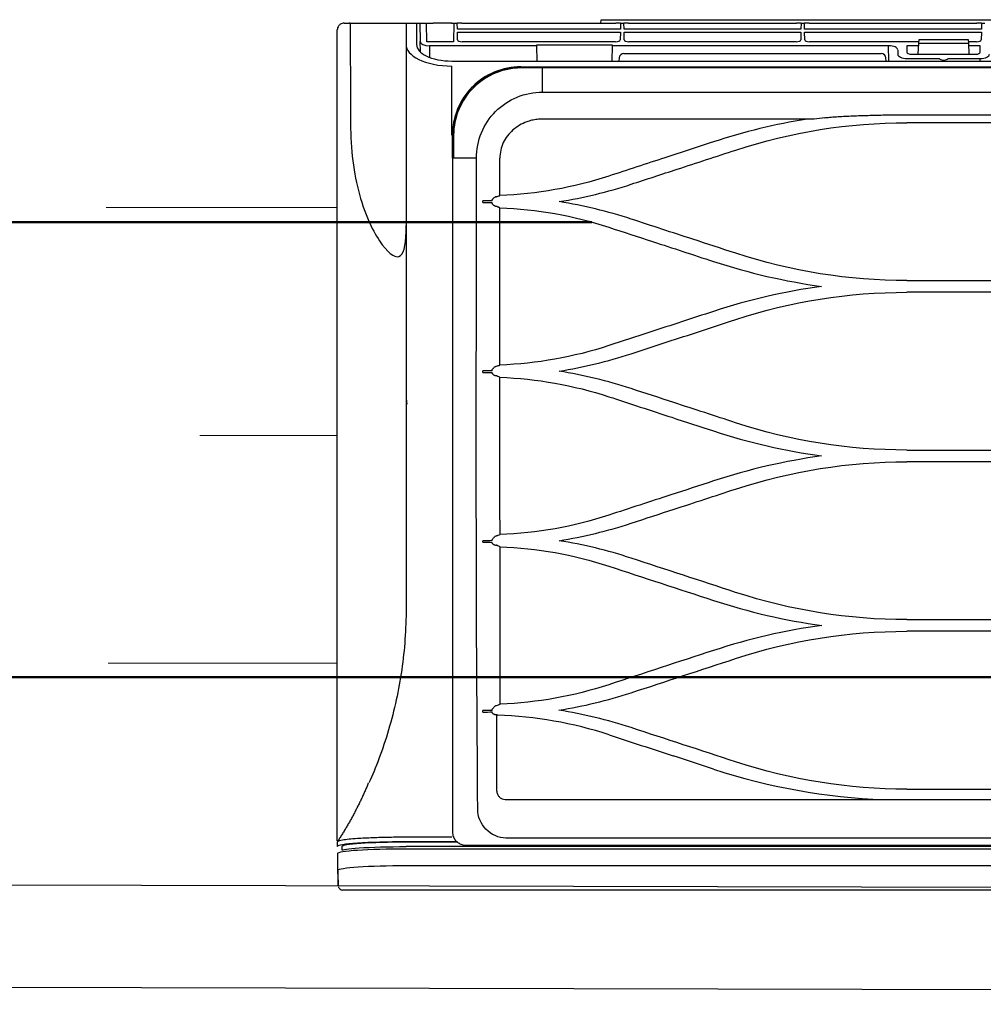
# Model space of a CAD drawing. Units: millimetres. Extents: x -21779 to 26905, y -31101 to 10540.
# Drawn here: x 158 to 181, y -27144 to -27120 of the extents above; entities that cross this region are included whole.
import ezdxf

# ---------------------------------------------------------------- set-up
doc = ezdxf.new("R2010")
doc.units = ezdxf.units.MM
doc.layers.get('0').update_dxf_attribs({"color": 8, "lineweight": 25})
for name, color, linetype, lineweight in [('_AD_freon', 3, 'Continuous', 50), ('_AD_opisy', 7, 'Continuous', 25), ('LATS_CONTROL_LINE', 2, 'Continuous', 0), ('LATS_PIPE_DRAIN', 4, 'Continuous', 0), ('LATS_PIPE_REFRIGERANT', 3, 'Continuous', 0), ('WAW_GIPSOKARTON', 8, 'Continuous', 25)]:
    doc.layers.add(name, color=color, linetype=linetype, lineweight=lineweight)
doc.layers.add('Blok', color=8, linetype='Continuous')

# ---------------------------------------------------------------- blocks, each defined once
blk = doc.blocks.new('LATS_IDU_WALL_MOUNTED_SJ_MIRHOR')
at = {"color": 0}
for p, q in [((-415.46, 189.21), (-415.7, 189.21)), ((-415.46, 189.21), (-414.91, 189.21)), ((-403.25, 189.21), (-400.95, 189.21)), ((-403.25, 189.21), (-403.25, 184.5)), ((-400.95, 189.21), (-400.25, 189.21)), ((-400.95, 189.21), (-400.95, 184.5)), ((-400.25, 189.21), (-398.78, 189.21)), ((-400.25, 189.21), (-400.18, 185.19)), ((-398.71, 185.11), (-398.78, 189.21)), ((-398.78, 189.21), (-398.78, 189.21)), ((-395.55, 189.21), (-397.37, 189.21)), ((-393.55, 189.21), (-395.55, 189.21)), ((-393.31, 189.19), (-393.31, 189.21)), ((-393.31, 189.21), (-392.82, 189.21)), ((-392.82, 189.21), (-392.89, 185.11)), ((-392.82, 189.21), (-392.08, 189.21)), ((-392.82, 189.21), (-392.82, 189.21)), ((-391.08, 189.21), (-392.08, 189.21)), ((-392.06, 187.89), (-392.08, 189.21)), ((-392.08, 189.21), (-392.08, 189.21)), ((-391.08, 189.21), (-357.47, 189.21)), ((-360.74, 189.21), (-360.72, 189.94)), ((-360.72, 189.94), (-39.93, 189.94)), ((-356.47, 189.21), (-357.47, 189.21)), ((-356.47, 189.21), (-356.49, 187.89)), ((-356.47, 189.21), (-355.72, 189.21)), ((-356.47, 189.21), (-356.47, 189.21)), ((-354.72, 189.21), (-355.72, 189.21)), ((-355.7, 187.89), (-355.72, 189.21)), ((-355.72, 189.21), (-355.72, 189.21)), ((-354.72, 189.21), (-318.1, 189.21)), ((-317.1, 189.21), (-318.1, 189.21)), ((-317.1, 189.21), (-317.12, 187.89)), ((-317.1, 189.21), (-316.35, 189.21)), ((-317.1, 189.21), (-317.1, 189.21)), ((-315.35, 189.21), (-316.35, 189.21)), ((-316.33, 187.89), (-316.35, 189.21)), ((-316.35, 189.21), (-316.35, 189.21)), ((-315.35, 189.21), (-278.73, 189.21)), ((-277.73, 189.21), (-278.73, 189.21)), ((-277.73, 189.21), (-277.75, 187.89)), ((-277.73, 189.21), (-276.98, 189.21)), ((-277.73, 189.21), (-277.73, 189.21)), ((-356.49, 187.89), (-392.06, 187.89)), ((-392.02, 185.58), (-392.05, 187.19)), ((-392.05, 187.19), (-356.5, 187.19)), ((-356.5, 187.19), (-356.53, 185.58)), ((-317.12, 187.89), (-355.7, 187.89)), ((-355.66, 185.58), (-355.69, 187.19)), ((-355.69, 187.19), (-317.13, 187.19)), ((-317.13, 187.19), (-317.16, 185.58)), ((-277.75, 187.89), (-316.33, 187.89)), ((-316.29, 185.58), (-316.32, 187.19)), ((-316.32, 187.19), (-277.76, 187.19)), ((-277.76, 187.19), (-277.79, 185.58)), ((-400.14, 182.99), (-400.18, 185.19)), ((-392.89, 185.11), (-398.71, 185.11)), ((-357.54, 185.11), (-391.01, 185.11)), ((-318.17, 185.11), (-354.65, 185.11)), ((-291.46, 185.11), (-315.28, 185.11)), ((-291.47, 184.85), (-291.6, 182.4)), ((-291.43, 185.56), (-291.47, 184.85)), ((-291.47, 184.85), (-280.53, 184.85)), ((-280.57, 185.56), (-291.43, 185.56)), ((-280.53, 184.85), (-280.57, 185.56)), ((-278.8, 185.11), (-280.54, 185.11)), ((-280.4, 182.4), (-280.53, 184.85)), ((-374.7, 184.26), (-398.16, 184.26)), ((-398.16, 184.26), (-398.12, 181.79)), ((-374.7, 184.26), (-374.7, 184.47)), ((-374.7, 184.47), (-358.32, 184.47)), ((-374.64, 180.91), (-374.7, 184.26)), ((-358.32, 184.26), (-358.38, 180.91)), ((-358.32, 184.47), (-358.32, 184.26)), ((-298.02, 184.26), (-358.32, 184.26)), ((-297.96, 180.91), (-298.02, 184.26)), ((-296, 183.33), (-296, 182.4)), ((-291.5, 184.26), (-294, 184.26)), ((-294, 184.26), (-294, 182.87)), ((-278, 184.26), (-280.5, 184.26)), ((-278, 182.87), (-278, 184.26)), ((-393.25, 180.91), (0, 180.91)), ((-356.76, 181.62), (-356.82, 180.91)), ((-355.77, 182.53), (-299.6, 182.53)), ((-298.54, 180.91), (-298.6, 181.62)), ((-293.98, 181.47), (-286.95, 181.47)), ((-293.01, 182.4), (-278.99, 182.4)), ((-285.05, 181.47), (-278.02, 181.47)), ((-278.03, 180.91), (-278.02, 181.47)), ((-378.2, 179.69), (-378.2, 179.69)), ((-378.2, 179.69), (-378.2, 179.62)), ((-373.5, 179.62), (373.5, 179.62)), ((0, 179.41), (-373.5, 179.41)), ((-373.5, 174.14), (0, 174.14)), ((-314.25, 168.25), (-373.51, 168.25)), ((-294, 169.19), (-250, 169.19)), ((-250, 167.45), (-294, 167.45)), ((-393.09, 164.73), (-393.16, 164.73)), ((-294, 133.01), (-250, 133.01)), ((-250, 130.45), (-294, 130.45)), ((-294, 96.01), (-250, 96.01)), ((-250, 93.46), (-294, 93.46)), ((-294, 59), (-250, 59)), ((-250, 56.47), (-294, 56.47)), ((-294, 22.01), (-251, 22.01)), ((-381.5, 19.73), (-137.93, 19.73)), ((-299.17, 19.73), (-299.16, 19.74)), ((381.5, 11.32), (-381.5, 11.32)), ((-392.1, 10.5), (-403.25, 10.5)), ((-392.01, 10.43), (-403.25, 10.43)), ((403.25, 9.46), (-403.25, 9.46)), ((0, 8.94), (-403.25, 8.94)), ((-390.2, 9.77), (390.2, 9.77)), ((-403.25, 5.33), (0, 5.33))]:
    blk.add_line(p, q, dxfattribs=at)
for centre, radius, start, end in [((-393.55, 187.21), 2, 75.7294, 90), ((-355.77, 181.53), 1, 90, 175), ((-299.6, 181.53), 1, 5, 90)]:
    blk.add_arc(centre, radius, start, end, dxfattribs=at)
for centre, major_axis, ratio, start_param, end_param in [((-398.18, 185.19), (-2, 0.01), 0.462507, 0.010188, 1.58068), ((-391.02, 185.58), (-1, 0), 0.462507, 0.010188, 1.58068), ((-357.53, 185.58), (1, 0), 0.462507, 4.702506, 6.272998), ((-354.66, 185.58), (-1, 0), 0.462507, 0.010188, 1.58068), ((-318.16, 185.58), (1, 0), 0.462507, 4.702506, 6.272998), ((-315.29, 185.58), (-1, 0), 0.462507, 0.010188, 1.58068), ((-278.79, 185.58), (1, 0), 0.462507, 4.702506, 6.272998), ((-298, 183.34), (-2, 0.01), 0.462506, 3.143724, 4.722353), ((-293, 182.87), (1, 0.01), 0.470092, 3.139198, 4.701553), ((-279, 182.87), (-1, 0.01), 0.470092, 1.581633, 3.143987), ((-294, 182.4), (-2, 0.01), 0.462506, 0.002131, 1.58076), ((-286, 181.61), (1, 0), 0.466308, 3.446285, 5.978493), ((-278, 182.4), (2, 0.01), 0.462506, 4.702425, 6.281054), ((-378.2, 179.13), (0.001, 0.5), 0.015902, 0.122189, 0.977766), ((-392.6, 164.73), (0.5, 0.001), 0.002126, 3.263766, 4.085389)]:
    blk.add_ellipse(centre, major_axis=major_axis, ratio=ratio, start_param=start_param, end_param=end_param, dxfattribs=at)
for points, degree, knots in [([(-416.75, 189.21), (-417.04, 189.21), (-417.33, 189.13), (-417.75, 188.84), (-417.89, 188.71), (-418.13, 188.33), (-418.25, 188.06), (-418.25, 187.71)], 3, [0, 0, 0, 0, 0.5, 0.5, 0.75, 0.75, 1, 1, 1, 1]), ([(-414.99, 189.21), (-414.12, 189.21), (-411.35, 189.21), (-407.97, 189.21), (-405.45, 189.21), (-404.13, 189.21), (-403.39, 189.21), (-403.25, 189.21), (-403.25, 189.21)], 3, [0, 0, 0, 0, 0.129685, 0.420134, 0.565359, 0.710583, 0.855808, 1, 1, 1, 1]), ([(-398.66, 189.21), (-398.65, 189.21), (-398.63, 189.21), (-398.48, 189.21), (-398.32, 189.21), (-398.03, 189.21), (-397.91, 189.21), (-397.65, 189.21), (-397.51, 189.21), (-397.37, 189.21)], 3, [0, 0, 0, 0, 0.048561, 0.048561, 0.483363, 0.483363, 0.740719, 0.740719, 1, 1, 1, 1]), ([(-418.25, 10.69), (-418.25, 10.94), (-418.25, 11.21), (-418.25, 13.21), (-418.25, 15.73), (-418.25, 17.28), (-418.25, 19.24), (-418.25, 21.27), (-418.25, 24), (-418.25, 29.32), (-418.25, 36.86), (-418.25, 44.35), (-418.25, 53.63), (-418.25, 62.94), (-418.25, 73.38), (-418.25, 84.24), (-418.25, 95.52), (-418.25, 104.66), (-418.25, 118.74), (-418.25, 129.62), (-418.25, 142.21), (-418.25, 151.88), (-418.25, 165.71), (-418.25, 169.15), (-418.25, 177.46), (-418.25, 183.73), (-418.25, 187.71)], 2, [0, 0, 0, 0.016245, 0.016245, 0.115446, 0.115446, 0.165047, 0.165047, 0.214647, 0.214647, 0.313848, 0.313848, 0.413049, 0.413049, 0.51225, 0.51225, 0.611451, 0.611451, 0.710652, 0.710652, 0.809853, 0.809853, 0.909054, 0.909054, 0.958655, 0.958655, 1, 1, 1]), ([(-403.25, 184.5), (-403.25, 183.33), (-402.31, 182.18), (-398.69, 180.39), (-396.04, 179.83), (-393.25, 179.83)], 3, [0, 0, 0, 0, 0.5, 0.5, 1, 1, 1, 1]), ([(-403.25, 184.5), (-403.25, 174.12), (-403.25, 163.74), (-403.25, 143.02), (-403.25, 132.68), (-403.25, 112.04), (-403.25, 101.71), (-403.25, 81.32), (-403.25, 71.28), (-403.25, 61.41)], 3, [0, 0, 0, 0, 0.25, 0.25, 0.5, 0.5, 0.75, 0.75, 1, 1, 1, 1]), ([(-400.95, 184.5), (-400.95, 183.6), (-400.23, 182.71), (-397.44, 181.34), (-395.4, 180.91), (-393.25, 180.91)], 3, [0, 0, 0, 0, 0.5, 0.5, 1, 1, 1, 1]), ([(-393.25, 164.73), (-393.25, 167.9), (-393.25, 172.94), (-393.25, 177.97), (-393.25, 179.83)], 3, [0, 0, 0, 0, 0.630366, 1, 1, 1, 1]), ([(-378.2, 179.69), (-382.13, 179.69), (-386.02, 178.06), (-391.54, 172.55), (-393.16, 168.66), (-393.16, 164.73)], 3, [0, 0, 0, 0, 0.5, 0.5, 1, 1, 1, 1]), ([(-393.09, 164.73), (-393.1, 168.61), (-391.48, 172.51), (-386, 178.01), (-382.08, 179.63), (-378.2, 179.62)], 3, [0, 0, 0, 0, 0.5, 0.5, 1, 1, 1, 1]), ([(-378.21, 179.41), (-382.07, 179.4), (-385.87, 177.79), (-391.27, 172.38), (-392.88, 168.6), (-392.89, 164.73)], 3, [0, 0, 0, 0, 0.5, 0.5, 1, 1, 1, 1]), ([(-373.5, 179.41), (-373.83, 179.41), (-374.17, 179.41), (-375.47, 179.41), (-376.45, 179.41), (-377.68, 179.41), (-377.94, 179.41), (-378.21, 179.41)], 3, [0, 0, 0, 0, 0.212491, 0.212491, 0.83262, 0.83262, 1, 1, 1, 1]), ([(-378.2, 179.62), (-377.94, 179.62), (-377.68, 179.62), (-376.11, 179.62), (-374.81, 179.62), (-373.5, 179.62)], 3, [0, 0, 0, 0, 0.166861, 0.166861, 1, 1, 1, 1]), ([(-387.9, 159.73), (-387.91, 161.61), (-387.54, 163.5), (-386.11, 166.99), (-385.05, 168.6), (-382.39, 171.26), (-380.77, 172.32), (-377.3, 173.76), (-375.38, 174.14), (-373.5, 174.14)], 3, [0, 0, 0, 0, 0.25, 0.25, 0.5, 0.5, 0.75, 0.75, 1, 1, 1, 1]), ([(-373.51, 168.25), (-373.9, 168.24), (-374.68, 168.21), (-375.83, 168), (-377.69, 167.45), (-379.59, 166.34), (-381.19, 164.63), (-382.1, 163.13), (-382.69, 161.46), (-382.76, 160.3), (-382.8, 159.71)], 3, [0, 0, 0, 0, 0.084053, 0.167165, 0.250482, 0.499661, 0.626031, 0.749851, 0.874798, 1, 1, 1, 1]), ([(-311.91, 168.55), (-311.58, 168.58), (-311.25, 168.62), (-309.88, 168.75), (-308.85, 168.81), (-307.81, 168.86)], 3, [0, 0, 0, 0, 0.242563, 0.242563, 1, 1, 1, 1]), ([(-307.81, 168.86), (-307.3, 168.89), (-306.79, 168.91), (-305.15, 168.98), (-304.02, 169.02), (-301.8, 169.09), (-300.7, 169.12), (-299.6, 169.14)], 3, [0, 0, 0, 0, 0.186648, 0.186648, 0.598843, 0.598843, 1, 1, 1, 1]), ([(-299.6, 169.14), (-299.36, 169.14), (-299.13, 169.15), (-297.95, 169.17), (-297.01, 169.17), (-295.37, 169.18), (-294.69, 169.19), (-294, 169.19)], 3, [0, 0, 0, 0, 0.126346, 0.126346, 0.631758, 0.631758, 1, 1, 1, 1]), ([(-415.34, 166.21), (-415.32, 160.7), (-414.5, 155.37), (-411.86, 146.48), (-410.08, 142.99), (-406.81, 138.63), (-405.34, 137.75), (-403.56, 139.15), (-403.25, 141.42), (-403.25, 145.02)], 3, [0, 0, 0, 0, 0.25, 0.25, 0.5, 0.5, 0.75, 0.75, 1, 1, 1, 1]), ([(-393.16, 164.73), (-393.16, 138.83), (-393.16, 112.92), (-393.16, 81.21), (-393.16, 74.93), (-393.16, 62.51), (-393.16, 56.39), (-393.16, 44.16), (-393.16, 38.05), (-393.16, 28.72), (-393.16, 25.58), (-393.16, 19.23), (-393.16, 15.96), (-393.16, 12.73)], 3, [0, 0, 0, 0, 0.5, 0.5, 0.625, 0.625, 0.75, 0.75, 0.875, 0.875, 0.9375, 0.9375, 1, 1, 1, 1]), ([(-393.09, 159.74), (-393.09, 161.31), (-393.09, 162.88), (-393.09, 164.54), (-393.09, 164.64), (-393.09, 164.73), (-393.09, 164.73), (-393.09, 164.73)], 3, [0, 0, 0, 0, 0.943931, 0.943931, 0.999988, 0.999988, 1, 1, 1, 1]), ([(-392.89, 164.73), (-392.89, 164.64), (-392.89, 164.54), (-392.9, 162.87), (-392.9, 161.3), (-392.9, 159.73), (-392.9, 159.73), (-392.9, 159.73)], 3, [0, 0, 0, 0, 0.056483, 0.056483, 0.999988, 0.999988, 1, 1, 1, 1]), ([(-336.23, 163.27), (-339.76, 162.12), (-343.28, 160.97), (-348.84, 159.15), (-350.88, 158.48), (-354.96, 157.14), (-357, 156.47), (-359.04, 155.81)], 3, [0, 0, 0, 0, 0.463001, 0.463001, 0.7315, 0.7315, 1, 1, 1, 1]), ([(-354.17, 154.03), (-350.83, 155.12), (-347.48, 156.22), (-342.01, 158.01), (-339.88, 158.71), (-335.62, 160.1), (-333.49, 160.8), (-331.36, 161.49)], 3, [0, 0, 0, 0, 0.440155, 0.440155, 0.720077, 0.720077, 1, 1, 1, 1]), ([(-387.63, 17.63), (-387.64, 20.65), (-387.66, 23.66), (-387.68, 29.54), (-387.72, 32.43), (-387.78, 41.04), (-387.8, 46.67), (-387.9, 58.05), (-387.9, 63.79), (-387.92, 75.43), (-387.93, 81.31), (-387.94, 99.06), (-387.93, 111.1), (-387.92, 135.33), (-387.91, 147.55), (-387.9, 159.73)], 3, [0, 0, 0, 0, 0.0625, 0.0625, 0.125, 0.125, 0.25, 0.25, 0.375, 0.375, 0.5, 0.5, 0.75, 0.75, 1, 1, 1, 1]), ([(-384.5, 150.41), (-384.5, 150.45), (-384.49, 150.49), (-384.47, 150.57), (-384.46, 150.61), (-384.42, 150.68), (-384.39, 150.72), (-384.37, 150.75)], 3, [0, 0, 0, 0, 0.323353, 0.323353, 0.644236, 0.644236, 1, 1, 1, 1]), ([(-384.37, 150.75), (-384.32, 150.8), (-384.27, 150.86), (-384.17, 150.97), (-384.13, 151.03), (-384.08, 151.08)], 3, [0, 0, 0, 0, 0.505019, 0.505019, 1, 1, 1, 1]), ([(-384.08, 151.08), (-384.03, 151.13), (-383.98, 151.18), (-383.86, 151.23), (-383.81, 151.25), (-383.75, 151.26)], 3, [0, 0, 0, 0, 0.509987, 0.509987, 1, 1, 1, 1]), ([(-383.5, 151.3), (-383.3, 151.37), (-383.1, 151.45), (-382.86, 151.54), (-382.83, 151.55), (-382.8, 151.57)], 3, [0, 0, 0, 0, 0.865477, 0.865477, 1, 1, 1, 1]), ([(-384.5, 150.4), (-385, 150.39), (-385.5, 150.39), (-386.17, 150.39), (-386.33, 150.39), (-386.5, 150.39)], 3, [0, 0, 0, 0, 0.75006, 0.75006, 1, 1, 1, 1]), ([(-384.38, 149.71), (-384.41, 149.74), (-384.44, 149.78), (-384.47, 149.85), (-384.49, 149.9), (-384.5, 149.96), (-384.5, 149.99), (-384.5, 150.01)], 3, [0, 0, 0, 0, 0.42667, 0.42667, 0.7901, 0.7901, 1, 1, 1, 1]), ([(-384.12, 149.41), (-384.16, 149.46), (-384.21, 149.51), (-384.29, 149.61), (-384.34, 149.66), (-384.38, 149.71)], 3, [0, 0, 0, 0, 0.496586, 0.496586, 1, 1, 1, 1]), ([(-383.82, 149.26), (-383.88, 149.27), (-383.94, 149.29), (-384.04, 149.34), (-384.08, 149.37), (-384.12, 149.41)], 3, [0, 0, 0, 0, 0.553227, 0.553227, 1, 1, 1, 1]), ([(-383.35, 149.18), (-383.34, 149.16), (-383.33, 149.14), (-383.3, 149.1), (-383.28, 149.08), (-383.26, 149.07)], 3, [0, 0, 0, 0, 0.39337, 0.39337, 1, 1, 1, 1]), ([(-331.36, 138.97), (-334.48, 139.99), (-337.6, 141.01), (-342.96, 142.76), (-345.2, 143.49), (-349.69, 144.96), (-351.93, 145.7), (-354.17, 146.43)], 3, [0, 0, 0, 0, 0.409838, 0.409838, 0.704918, 0.704918, 1, 1, 1, 1]), ([(-359.04, 144.65), (-355.86, 143.61), (-352.67, 142.57), (-347.27, 140.8), (-345.06, 140.08), (-340.65, 138.63), (-338.44, 137.91), (-336.23, 137.19)], 3, [0, 0, 0, 0, 0.419351, 0.419351, 0.709675, 0.709675, 1, 1, 1, 1]), ([(-336.23, 126.27), (-338.54, 125.52), (-340.84, 124.76), (-345.45, 123.26), (-347.75, 122.5), (-353.05, 120.77), (-356.05, 119.79), (-359.04, 118.81)], 3, [0, 0, 0, 0, 0.302994, 0.302994, 0.605988, 0.605988, 1, 1, 1, 1]), ([(-354.17, 117.03), (-351.83, 117.8), (-349.49, 118.56), (-344.81, 120.1), (-342.47, 120.86), (-337.21, 122.58), (-334.29, 123.54), (-331.36, 124.5)], 3, [0, 0, 0, 0, 0.30797, 0.30797, 0.61594, 0.61594, 1, 1, 1, 1]), ([(-384.35, 113.71), (-384.29, 113.77), (-384.24, 113.83), (-384.13, 113.95), (-384.08, 114.01), (-384.03, 114.07)], 3, [0, 0, 0, 0, 0.504649, 0.504649, 1, 1, 1, 1]), ([(-384.03, 114.07), (-383.98, 114.13), (-383.92, 114.17), (-383.8, 114.24), (-383.73, 114.26), (-383.66, 114.27)], 3, [0, 0, 0, 0, 0.465975, 0.465975, 1, 1, 1, 1]), ([(-384.5, 113.33), (-384.5, 113.37), (-384.49, 113.41), (-384.47, 113.5), (-384.46, 113.54), (-384.41, 113.62), (-384.38, 113.67), (-384.35, 113.71)], 3, [0, 0, 0, 0, 0.293962, 0.293962, 0.5857, 0.5857, 1, 1, 1, 1]), ([(-384.4, 112.68), (-384.42, 112.71), (-384.45, 112.74), (-384.48, 112.82), (-384.49, 112.87), (-384.5, 112.93), (-384.5, 112.94), (-384.5, 112.96)], 3, [0, 0, 0, 0, 0.43206, 0.43206, 0.869444, 0.869444, 1, 1, 1, 1]), ([(-384.17, 112.41), (-384.21, 112.46), (-384.25, 112.5), (-384.32, 112.59), (-384.36, 112.63), (-384.4, 112.68)], 3, [0, 0, 0, 0, 0.496449, 0.496449, 1, 1, 1, 1]), ([(-383.91, 112.28), (-383.97, 112.29), (-384.03, 112.31), (-384.11, 112.36), (-384.14, 112.38), (-384.17, 112.41)], 3, [0, 0, 0, 0, 0.616708, 0.616708, 1, 1, 1, 1]), ([(-383.37, 112.2), (-383.36, 112.16), (-383.34, 112.13), (-383.31, 112.11), (-383.3, 112.1), (-383.29, 112.09)], 3, [0, 0, 0, 0, 0.65249, 0.65249, 1, 1, 1, 1]), ([(-359.04, 107.66), (-356.75, 106.91), (-354.46, 106.16), (-349.88, 104.66), (-347.59, 103.91), (-342.28, 102.17), (-339.26, 101.18), (-336.23, 100.19)], 3, [0, 0, 0, 0, 0.301198, 0.301198, 0.602396, 0.602396, 1, 1, 1, 1]), ([(-331.37, 101.97), (-333.61, 102.7), (-335.86, 103.44), (-340.36, 104.91), (-342.6, 105.65), (-347.96, 107.4), (-351.07, 108.41), (-354.17, 109.43)], 3, [0, 0, 0, 0, 0.295671, 0.295671, 0.591341, 0.591341, 1, 1, 1, 1]), ([(-403.24, 107.33), (-403.22, 107.16), (-403.2, 107), (-403.15, 106.56), (-403.12, 106.29), (-403.09, 106.01)], 3, [0, 0, 0, 0, 0.382826, 0.382826, 1, 1, 1, 1]), ([(-336.23, 89.27), (-339.33, 88.26), (-342.43, 87.24), (-347.78, 85.49), (-350.03, 84.76), (-354.54, 83.28), (-356.79, 82.54), (-359.04, 81.81)], 3, [0, 0, 0, 0, 0.407076, 0.407076, 0.703537, 0.703537, 1, 1, 1, 1]), ([(-354.18, 80.04), (-351.03, 81.07), (-347.89, 82.1), (-342.51, 83.85), (-340.28, 84.58), (-335.83, 86.04), (-333.6, 86.77), (-331.37, 87.5)], 3, [0, 0, 0, 0, 0.41372, 0.41372, 0.706859, 0.706859, 1, 1, 1, 1]), ([(-384.5, 76.26), (-384.5, 76.3), (-384.49, 76.35), (-384.47, 76.43), (-384.45, 76.48), (-384.4, 76.57), (-384.36, 76.62), (-384.32, 76.66)], 3, [0, 0, 0, 0, 0.290296, 0.290296, 0.577996, 0.577996, 1, 1, 1, 1]), ([(-384.42, 75.65), (-384.44, 75.68), (-384.46, 75.71), (-384.49, 75.78), (-384.5, 75.83), (-384.5, 75.87)], 3, [0, 0, 0, 0, 0.489194, 0.489194, 1, 1, 1, 1]), ([(-384.23, 75.43), (-384.26, 75.46), (-384.29, 75.5), (-384.35, 75.58), (-384.39, 75.62), (-384.42, 75.65)], 3, [0, 0, 0, 0, 0.495987, 0.495987, 1, 1, 1, 1]), ([(-384.32, 76.66), (-384.26, 76.73), (-384.21, 76.79), (-384.09, 76.92), (-384.03, 76.99), (-383.98, 77.05)], 3, [0, 0, 0, 0, 0.506349, 0.506349, 1, 1, 1, 1]), ([(-384.01, 75.32), (-384.07, 75.32), (-384.12, 75.34), (-384.19, 75.39), (-384.21, 75.41), (-384.23, 75.43)], 3, [0, 0, 0, 0, 0.710886, 0.710886, 1, 1, 1, 1]), ([(-384.01, 75.32), (-383.93, 75.31), (-383.85, 75.3), (-383.68, 75.28), (-383.59, 75.27), (-383.5, 75.26)], 3, [0, 0, 0, 0, 0.482066, 0.482066, 1, 1, 1, 1]), ([(-383.98, 77.05), (-383.92, 77.11), (-383.87, 77.15), (-383.75, 77.23), (-383.68, 77.26), (-383.6, 77.28), (-383.58, 77.28), (-383.57, 77.28)], 3, [0, 0, 0, 0, 0.425054, 0.425054, 0.894745, 0.894745, 1, 1, 1, 1]), ([(-383.39, 75.22), (-383.38, 75.19), (-383.36, 75.16), (-383.34, 75.13), (-383.33, 75.13), (-383.32, 75.12)], 3, [0, 0, 0, 0, 0.657232, 0.657232, 1, 1, 1, 1]), ([(-382.74, 40.56), (-382.73, 46.25), (-382.74, 51.87), (-382.75, 63.29), (-382.76, 69.06), (-382.76, 74.9)], 3, [0, 0, 0, 0, 0.5, 0.5, 1, 1, 1, 1]), ([(-403.25, 61.41), (-403.25, 56.95), (-403.89, 48.03), (-406.28, 37.09), (-409.01, 28.91), (-410.57, 25.08), (-411.34, 23.35)], 3, [0, 0, 0, 0, 0.342444, 0.684888, 0.856109, 1, 1, 1, 1]), ([(-384.5, 39.19), (-384.5, 39.23), (-384.49, 39.27), (-384.47, 39.35), (-384.46, 39.4), (-384.41, 39.49), (-384.38, 39.54), (-384.33, 39.6), (-384.32, 39.62), (-384.31, 39.63)], 3, [0, 0, 0, 0, 0.259387, 0.259387, 0.516659, 0.516659, 0.891425, 0.891425, 1, 1, 1, 1]), ([(-384.43, 38.64), (-384.45, 38.66), (-384.47, 38.69), (-384.49, 38.76), (-384.5, 38.81), (-384.5, 38.85)], 3, [0, 0, 0, 0, 0.480265, 0.480265, 1, 1, 1, 1]), ([(-384.31, 39.63), (-384.24, 39.7), (-384.18, 39.77), (-384.06, 39.9), (-384, 39.97), (-383.94, 40.03)], 3, [0, 0, 0, 0, 0.508049, 0.508049, 1, 1, 1, 1]), ([(-383.94, 40.03), (-383.89, 40.09), (-383.83, 40.14), (-383.71, 40.22), (-383.64, 40.25), (-383.55, 40.28), (-383.53, 40.28), (-383.51, 40.29)], 3, [0, 0, 0, 0, 0.402249, 0.402249, 0.86183, 0.86183, 1, 1, 1, 1]), ([(-384.26, 38.44), (-384.29, 38.47), (-384.31, 38.5), (-384.37, 38.57), (-384.4, 38.61), (-384.43, 38.64)], 3, [0, 0, 0, 0, 0.492758, 0.492758, 1, 1, 1, 1]), ([(-384.07, 38.34), (-384.12, 38.35), (-384.18, 38.37), (-384.24, 38.41), (-384.25, 38.43), (-384.26, 38.44)], 3, [0, 0, 0, 0, 0.78066, 0.78066, 1, 1, 1, 1]), ([(-384.07, 38.34), (-383.98, 38.33), (-383.89, 38.32), (-383.7, 38.3), (-383.6, 38.29), (-383.5, 38.27)], 3, [0, 0, 0, 0, 0.460925, 0.460925, 1, 1, 1, 1]), ([(-383.41, 38.24), (-383.39, 38.21), (-383.38, 38.18), (-383.35, 38.15), (-383.34, 38.15), (-383.33, 38.14)], 3, [0, 0, 0, 0, 0.659069, 0.659069, 1, 1, 1, 1]), ([(-383.49, 21.56), (-383.49, 21.52), (-383.48, 21.48), (-383.44, 21.21), (-383.37, 20.99), (-383.16, 20.59), (-383.01, 20.4), (-382.68, 20.1), (-382.49, 19.98), (-382.08, 19.8), (-381.86, 19.75), (-381.59, 19.73), (-381.54, 19.73), (-381.5, 19.73)], 3, [0, 0, 0, 0, 0.045034, 0.045034, 0.276555, 0.276555, 0.509732, 0.509732, 0.732533, 0.732533, 0.95579, 0.95579, 1, 1, 1, 1]), ([(-381.5, 11.32), (-383.11, 11.32), (-384.67, 12.1), (-386.97, 14.42), (-387.62, 16.03), (-387.63, 17.63)], 3, [0, 0, 0, 0, 0.5, 0.5, 1, 1, 1, 1]), ([(-403.25, 11.51), (-404.46, 11.5), (-406.99, 11.49), (-410.68, 11.38), (-413.65, 11.24), (-415.8, 11.06), (-417.04, 10.9), (-417.78, 10.75), (-418.13, 10.63), (-418.2, 10.55), (-418.22, 10.52)], 3, [0, 0, 0, 0, 0.158692, 0.329964, 0.513906, 0.640207, 0.77097, 0.857042, 0.943114, 1, 1, 1, 1]), ([(-393.16, 12.73), (-393.16, 12.73), (-393.16, 12.73), (-393.16, 12.51), (-393.13, 12.29), (-393.02, 11.78), (-392.9, 11.5), (-392.75, 11.23)], 3, [0, 0, 0, 0, 0.000038, 0.000038, 0.417448, 0.417448, 1, 1, 1, 1]), ([(-392.75, 11.23), (-392.61, 11), (-392.43, 10.78), (-392.02, 10.39), (-391.76, 10.22), (-391.37, 10.01), (-391.23, 9.96), (-391.09, 9.91)], 3, [0, 0, 0, 0, 0.380626, 0.380626, 0.79533, 0.79533, 1, 1, 1, 1]), ([(-403.25, 10.5), (-407.22, 10.5), (-411.1, 10.39), (-416.63, 10.02), (-418.25, 9.75), (-418.25, 9.47)], 3, [0, 0, 0, 0, 0.5, 0.5, 1, 1, 1, 1]), ([(-403.25, 8.94), (-407.19, 8.94), (-411.09, 8.83), (-416.6, 8.47), (-418.22, 8.21), (-418.22, 7.94)], 3, [0, 0, 0, 0, 0.5, 0.5, 1, 1, 1, 1]), ([(-403.25, 10.43), (-406.95, 10.43), (-410.58, 10.33), (-415.73, 9.98), (-417.25, 9.73), (-417.25, 9.47)], 3, [0, 0, 0, 0, 0.5, 0.5, 1, 1, 1, 1]), ([(-417.25, 8.71), (-417.25, 8.78), (-415.89, 9.01), (-410.83, 9.35), (-407.08, 9.46), (-403.25, 9.46)], 3, [0, 0, 0, 0, 0.472965, 0.472965, 1, 1, 1, 1]), ([(-391.09, 9.91), (-390.8, 9.82), (-390.5, 9.77), (-390.2, 9.77), (-390.2, 9.77), (-390.2, 9.77)], 3, [0, 0, 0, 0, 0.999934, 0.999934, 1, 1, 1, 1]), ([(-418.03, 4.34), (-418.03, 4.6), (-416.44, 4.86), (-410.99, 5.22), (-407.16, 5.33), (-403.25, 5.33)], 3, [0, 0, 0, 0, 0.5, 0.5, 1, 1, 1, 1]), ([(-417.98, 0.68), (-417.97, 0.62), (-417.91, 0.47), (-417.74, 0.24), (-417.44, 0.05), (-417.18, -0.03), (-417.04, -0.01), (-417.02, -0.01)], 3, [0, 0, 0, 0, 0.13582, 0.382344, 0.668417, 0.949966, 1, 1, 1, 1]), ([(-417.04, 0), (-410.33, 0), (-396.51, 0), (-376.02, 0), (-356.03, 0), (-337.36, 0), (-320.02, 0), (-304.01, 0), (-290.24, 0), (-278.54, 0), (-268.74, 0), (-259.77, 0), (-251.61, 0), (-244.18, 0), (-236.97, 0), (-228.63, 0), (-218.55, 0), (-206.49, 0), (-193.11, 0), (-178.39, 0), (-162.35, 0), (-144.97, 0), (-126.83, 0), (-108.01, 0), (-88.57, 0), (-68.01, 0), (-46.34, 0), (-23.54, 0), (-7.97, 0), (0, 0)], 3, [0, 0, 0, 0, 0.048286, 0.099407, 0.147347, 0.192109, 0.233691, 0.272093, 0.307316, 0.332761, 0.356242, 0.377761, 0.397317, 0.414911, 0.431228, 0.449187, 0.474894, 0.503794, 0.535887, 0.571172, 0.60965, 0.651321, 0.696184, 0.740113, 0.786725, 0.83602, 0.887997, 0.942657, 1, 1, 1, 1])]:
    blk.add_open_spline(points, degree=degree, knots=knots, dxfattribs=at)
for points, degree in [([(-416.75, 189.21), (-416.32, 189.21), (-415.89, 189.21), (-415.46, 189.21)], 3), ([(-415.46, 189.21), (-415.43, 181.54), (-415.37, 173.88), (-415.34, 166.21)], 3), ([(-373.5, 179.62), (-373.5, 179.61), (-373.5, 179.53), (-373.5, 179.41)], 3), ([(-373.5, 174.14), (-373.5, 175.46), (-373.5, 177.27), (-373.5, 179.41)], 3), ([(-315.79, 168.25), (-322.69, 167.13), (-329.51, 165.47), (-336.23, 163.27)], 3), ([(-311.91, 168.55), (-312.69, 168.45), (-313.47, 168.35), (-314.25, 168.25)], 3), ([(-331.36, 161.49), (-319.24, 165.46), (-306.76, 167.45), (-294, 167.45)], 3), ([(-392.9, 159.73), (-393, 159.73), (-393.07, 159.73), (-393.09, 159.74)], 3), ([(-387.9, 159.73), (-389.13, 159.73), (-390.84, 159.73), (-392.9, 159.73)], 3), ([(-382.8, 151.57), (-382.8, 154.28), (-382.8, 157), (-382.8, 159.71)], 3), ([(-359.04, 155.81), (-366.78, 153.28), (-374.71, 151.86), (-382.8, 151.57)], 3), ([(-369.84, 150.23), (-364.55, 151.08), (-359.32, 152.34), (-354.17, 154.03)], 3), ([(-383.5, 151.3), (-383.58, 151.29), (-383.67, 151.27), (-383.75, 151.26)], 3), ([(-386.5, 150.01), (-386.5, 150.14), (-386.5, 150.26), (-386.5, 150.39)], 3), ([(-386.5, 150.01), (-385.83, 150.01), (-385.17, 150.01), (-384.5, 150.02)], 3), ([(-383.82, 149.26), (-383.72, 149.25), (-383.61, 149.24), (-383.5, 149.23)], 3), ([(-383.35, 149.18), (-383.4, 149.2), (-383.45, 149.21), (-383.5, 149.23)], 3), ([(-382.8, 148.9), (-382.95, 148.96), (-383.11, 149.02), (-383.26, 149.07)], 3), ([(-382.79, 114.57), (-382.79, 125.93), (-382.8, 137.4), (-382.8, 148.9)], 3), ([(-382.8, 148.9), (-374.7, 148.6), (-366.78, 147.19), (-359.04, 144.65)], 3), ([(-354.17, 146.43), (-359.32, 148.12), (-364.55, 149.38), (-369.84, 150.23)], 3), ([(-294, 133.01), (-306.76, 133.01), (-319.24, 135), (-331.36, 138.97)], 3), ([(-336.23, 137.19), (-328.49, 134.66), (-320.63, 132.84), (-312.64, 131.73)], 3), ([(-312.64, 131.73), (-320.63, 130.63), (-328.49, 128.81), (-336.23, 126.27)], 3), ([(-331.36, 124.5), (-319.24, 128.46), (-306.77, 130.46), (-294, 130.45)], 3), ([(-359.04, 118.81), (-366.77, 116.28), (-374.7, 114.86), (-382.79, 114.57)], 3), ([(-369.85, 113.23), (-364.55, 114.08), (-359.33, 115.35), (-354.17, 117.03)], 3), ([(-383.5, 114.3), (-383.55, 114.29), (-383.61, 114.28), (-383.66, 114.27)], 3), ([(-383.5, 114.3), (-383.26, 114.39), (-383.03, 114.48), (-382.79, 114.57)], 3), ([(-384.5, 113.33), (-385.17, 113.32), (-385.83, 113.32), (-386.5, 113.32)], 3), ([(-386.5, 112.95), (-386.5, 113.07), (-386.5, 113.19), (-386.5, 113.32)], 3), ([(-386.5, 112.95), (-385.83, 112.95), (-385.17, 112.95), (-384.5, 112.96)], 3), ([(-383.91, 112.28), (-383.77, 112.27), (-383.64, 112.26), (-383.5, 112.24)], 3), ([(-383.37, 112.2), (-383.41, 112.21), (-383.46, 112.23), (-383.5, 112.24)], 3), ([(-382.79, 111.9), (-382.96, 111.96), (-383.12, 112.03), (-383.29, 112.09)], 3), ([(-382.76, 77.57), (-382.78, 88.82), (-382.78, 100.31), (-382.79, 111.9)], 3), ([(-382.79, 111.9), (-374.69, 111.6), (-366.77, 110.19), (-359.04, 107.66)], 3), ([(-354.17, 109.43), (-359.33, 111.12), (-364.55, 112.39), (-369.85, 113.23)], 3), ([(-294, 96.01), (-306.78, 96.01), (-319.25, 98), (-331.37, 101.97)], 3), ([(-336.23, 100.19), (-328.49, 97.66), (-320.62, 95.84), (-312.63, 94.73)], 3), ([(-312.63, 94.73), (-320.62, 93.63), (-328.49, 91.8), (-336.23, 89.27)], 3), ([(-331.37, 87.5), (-319.26, 91.46), (-306.78, 93.46), (-294, 93.46)], 3), ([(-359.04, 81.81), (-366.75, 79.28), (-374.67, 77.86), (-382.76, 77.57)], 3), ([(-369.87, 76.23), (-364.57, 77.08), (-359.33, 78.35), (-354.18, 80.04)], 3), ([(-383.5, 77.29), (-383.25, 77.38), (-383.01, 77.47), (-382.76, 77.57)], 3), ([(-384.5, 76.24), (-385.17, 76.23), (-385.83, 76.23), (-386.5, 76.23)], 3), ([(-386.5, 75.88), (-386.5, 76), (-386.5, 76.11), (-386.5, 76.23)], 3), ([(-386.5, 75.88), (-385.83, 75.88), (-385.17, 75.88), (-384.5, 75.89)], 3), ([(-383.5, 77.29), (-383.52, 77.29), (-383.55, 77.29), (-383.57, 77.28)], 3), ([(-383.39, 75.22), (-383.43, 75.24), (-383.46, 75.25), (-383.5, 75.26)], 3), ([(-354.18, 72.43), (-359.33, 74.12), (-364.56, 75.39), (-369.87, 76.23)], 3), ([(-382.76, 74.9), (-382.95, 74.98), (-383.13, 75.05), (-383.32, 75.12)], 3), ([(-382.76, 74.9), (-374.66, 74.61), (-366.74, 73.19), (-359.04, 70.67)], 3), ([(-331.37, 64.96), (-338.97, 67.45), (-346.57, 69.94), (-354.18, 72.43)], 3), ([(-359.04, 70.67), (-351.43, 68.18), (-343.83, 65.69), (-336.23, 63.2)], 3), ([(-294, 59), (-306.81, 59), (-319.28, 61.01), (-331.37, 64.96)], 3), ([(-336.23, 63.2), (-328.48, 60.67), (-320.6, 58.84), (-312.58, 57.74)], 3), ([(-312.58, 57.74), (-320.6, 56.63), (-328.49, 54.8), (-336.23, 52.27)], 3), ([(-331.37, 50.51), (-319.29, 54.46), (-306.81, 56.47), (-294, 56.47)], 3), ([(-336.23, 52.27), (-343.84, 49.78), (-351.44, 47.29), (-359.04, 44.8)], 3), ([(-354.18, 43.04), (-346.57, 45.53), (-338.97, 48.02), (-331.37, 50.51)], 3), ([(-359.04, 44.8), (-366.73, 42.29), (-374.64, 40.86), (-382.74, 40.56)], 3), ([(-369.9, 39.24), (-364.58, 40.08), (-359.34, 41.36), (-354.18, 43.04)], 3), ([(-384.5, 39.19), (-385.17, 39.18), (-385.83, 39.17), (-386.5, 39.18)], 3), ([(-386.5, 38.84), (-386.5, 38.95), (-386.5, 39.06), (-386.5, 39.18)], 3), ([(-386.5, 38.84), (-385.83, 38.84), (-385.17, 38.84), (-384.5, 38.85)], 3), ([(-383.5, 40.29), (-383.25, 40.38), (-382.99, 40.47), (-382.74, 40.56)], 3), ([(-354.18, 35.43), (-359.34, 37.12), (-364.58, 38.39), (-369.9, 39.24)], 3), ([(-383.41, 38.24), (-383.44, 38.25), (-383.47, 38.26), (-383.5, 38.27)], 3), ([(-383.5, 38.27), (-383.5, 31.86), (-383.5, 26.35), (-383.5, 21.73)], 3), ([(-358.98, 33.86), (-366.85, 36.45), (-375.04, 37.89), (-383.33, 38.14)], 3), ([(-383.31, 38.13), (-383.32, 38.14), (-383.33, 38.14), (-383.33, 38.14)], 3), ([(-331.37, 27.97), (-338.98, 30.46), (-346.58, 32.94), (-354.18, 35.43)], 3), ([(-358.98, 33.86), (-354.31, 32.33), (-349.64, 30.8), (-344.96, 29.27)], 3), ([(-336.18, 26.37), (-339.1, 27.34), (-342.03, 28.31), (-344.96, 29.27)], 3), ([(-294, 22.01), (-306.79, 22.01), (-319.25, 24), (-331.37, 27.97)], 3), ([(-336.17, 26.38), (-324.21, 22.45), (-311.68, 20.2), (-299.05, 19.73)], 3), ([(-411.49, 23.28), (-414.25, 16.63), (-418.24, 10.52)], 2), ([(-383.5, 21.73), (-383.5, 21.68), (-383.49, 21.62), (-383.49, 21.56)], 3), ([(-393.25, 11.51), (-396.58, 11.51), (-399.92, 11.51), (-403.25, 11.51)], 3), ([(-418.25, 10.48), (-418.25, 10.14), (-418.25, 9.81), (-418.25, 9.47)], 3), ([(-417.25, 9.47), (-417.25, 9.22), (-417.25, 8.96), (-417.25, 8.71)], 3), ([(-418.22, 7.94), (-418.22, 6.17), (-418.22, 4.49), (-418.22, 4.46)], 3), ([(-418.22, 4.5), (-418.04, 1.06)], 1), ([(-418.04, 0.93), (-418.04, 0.93), (-418.03, 2.52), (-418.03, 4.34)], 3)]:
    blk.add_open_spline(points, degree=degree, dxfattribs=at)
at = {"layer": 'LATS_CONTROL_LINE', "extrusion": (1.22465e-16, 0, -1)}
blk.add_line((-418.25, 99.19), (-448.25, 99.19), dxfattribs=at)
at = {"layer": 'LATS_PIPE_DRAIN', "extrusion": (1.22465e-16, 0, -1)}
blk.add_line((-418.25, 49.49), (-468.24, 49.49), dxfattribs=at)
at = {"layer": 'LATS_PIPE_REFRIGERANT', "extrusion": (1.22465e-16, 0, -1)}
blk.add_line((-468.7, 148.97), (-418.25, 148.97), dxfattribs=at)
blk = doc.blocks.new('2')
at = {"layer": 'WAW_GIPSOKARTON'}
for p, q in [((251.615, 3795.896), (491.614, 3795.352)), ((251.609, 3793.396), (491.608, 3792.852))]:
    blk.add_line(p, q, dxfattribs=at)

msp = doc.modelspace()

# ---------------------------------------------------------------- linework, layer by layer
at = {"layer": '_AD_freon'}
for p, q in [((171.868, -27124.483), (-26.861, -27124.483)), ((365.99, -27135.61), (-26.861, -27135.61))]:
    msp.add_line(p, q, dxfattribs=at)

# ---------------------------------------------------------------- block references
at = {"layer": '_AD_opisy', "xscale": 0.112, "yscale": 0.112, "zscale": 0.112}
msp.add_blockref('LATS_IDU_WALL_MOUNTED_SJ_MIRHOR', (212.495, -27140.81), dxfattribs=at)
at = {"layer": 'Blok'}
msp.add_blockref('2', (-150.393, -30936.457), dxfattribs=at)

doc.saveas('drawing.dxf')
